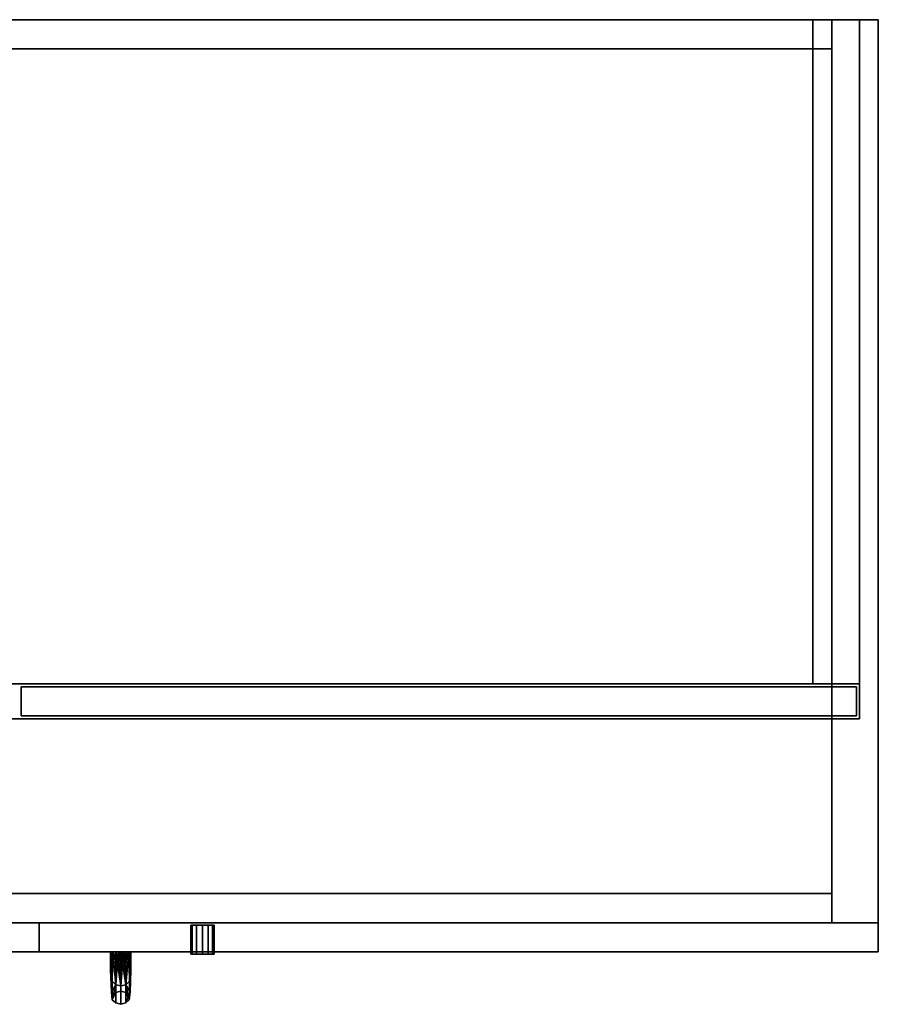
# Model space of a CAD drawing. Extents: x -175 to -54, y -13 to 77.
# Drawn here: x -97 to -78, y 56 to 77 of the extents above; entities that cross this region are included whole.
import ezdxf

# ---------------------------------------------------------------- set-up
doc = ezdxf.new("R2010")
doc.units = 0
doc.header["$LTSCALE"] = 96
doc.header["$MEASUREMENT"] = 0
for name, color, linetype in [('AFUFR-3-DRLM', 7, 'Continuous'), ('AFUFR-3-GBLM', 7, 'Continuous'), ('AFUFR-3-KPLM', 7, 'Continuous'), ('AFUFR-3-LKPT', 7, 'Continuous'), ('AFUFR-3-MDLM', 7, 'Continuous'), ('AFUFR-3-PLPT', 7, 'Continuous'), ('AFUFR-3-TPLM', 7, 'Continuous'), ('AFUUS-3-BKLM', 7, 'Continuous'), ('AFUUS-3-DRLM', 7, 'Continuous'), ('AFUUS-3-GBLM', 7, 'Continuous'), ('AFUUS-3-SHLM', 7, 'Continuous'), ('AFUUS-3-TPLM', 7, 'Continuous'), ('MAIN_FURN', 7, 'Continuous')]:
    doc.layers.add(name, color=color, linetype=linetype)

# ---------------------------------------------------------------- blocks, each defined once
blk = doc.blocks.new('MO7220CDLFSC')
at = {"layer": 'AFUFR-3-DRLM', "color": 42, "linetype": 'Continuous'}
for points, invisible_edges in [([(36, -20, 3.5), (54, -19.375, 3.5), (36, -19.375, 3.5)], 1), ([(54, -20, 3.5), (54, -19.375, 3.5), (36, -20, 3.5)], 2), ([(54, -20, 27.75), (36, -19.375, 27.75), (54, -19.375, 27.75)], 1), ([(36, -20, 27.75), (36, -19.375, 27.75), (54, -20, 27.75)], 2), ([(54, -19.375, 27.75), (36, -19.375, 3.5), (54, -19.375, 3.5)], 1), ([(36, -19.375, 27.75), (36, -19.375, 3.5), (54, -19.375, 27.75)], 2), ([(72, -19.375, 3.5), (54, -20, 3.5), (72, -20, 3.5)], 1), ([(54, -19.375, 3.5), (54, -20, 3.5), (72, -19.375, 3.5)], 2), ([(54, -19.375, 3.5), (54, -20, 27.75), (54, -20, 3.5)], 1), ([(54, -19.375, 27.75), (54, -20, 27.75), (54, -19.375, 3.5)], 2), ([(54, -19.375, 27.75), (72, -20, 27.75), (54, -20, 27.75)], 1), ([(72, -19.375, 27.75), (72, -20, 27.75), (54, -19.375, 27.75)], 2), ([(72, -19.375, 27.75), (54, -19.375, 3.5), (72, -19.375, 3.5)], 1), ([(54, -19.375, 27.75), (54, -19.375, 3.5), (72, -19.375, 27.75)], 2), ([(54, -20, 3.5), (54, -19.375, 27.75), (54, -19.375, 3.5)], 1), ([(54, -20, 27.75), (54, -19.375, 27.75), (54, -20, 3.5)], 2), ([(72, -20, 3.5), (72, -19.375, 27.75), (72, -19.375, 3.5)], 1), ([(72, -20, 27.75), (72, -19.375, 27.75), (72, -20, 3.5)], 2), ([(36, -20, 27.75), (54, -20, 3.5), (36, -20, 3.5)], 1), ([(54, -20, 27.75), (54, -20, 3.5), (36, -20, 27.75)], 2), ([(54, -20, 27.75), (72, -20, 3.5), (54, -20, 3.5)], 1), ([(72, -20, 27.75), (72, -20, 3.5), (54, -20, 27.75)], 2)]:
    blk.add_3dface(points, dxfattribs=dict(at, invisible_edges=invisible_edges))
at = {"layer": 'AFUFR-3-GBLM', "color": 42, "linetype": 'Continuous'}
for points, invisible_edges in [([(71, 0, 28), (72, 0), (72, 0, 28)], 1), ([(71, 0), (72, 0), (71, 0, 28)], 2), ([(72, -19.375, 28), (71, 0, 28), (72, 0, 28)], 1), ([(71, -19.375, 28), (71, 0, 28), (72, -19.375, 28)], 2), ([(71, -19.375, 28), (71, 0), (71, 0, 28)], 1), ([(71, -19.375), (71, 0), (71, -19.375, 28)], 2), ([(71, -19.375), (72, 0), (71, 0)], 1), ([(72, -19.375), (72, 0), (71, -19.375)], 2), ([(72, -19.375), (72, 0, 28), (72, 0)], 1), ([(72, -19.375, 28), (72, 0, 28), (72, -19.375)], 2), ([(72, -19.375, 28), (71, -19.375), (71, -19.375, 28)], 1), ([(72, -19.375), (71, -19.375), (72, -19.375, 28)], 2)]:
    blk.add_3dface(points, dxfattribs=dict(at, invisible_edges=invisible_edges))
at = {"layer": 'AFUFR-3-KPLM', "color": 42, "linetype": 'Continuous'}
for points, invisible_edges in [([(37, -18.75, 3.5), (71, -19.375, 3.5), (37, -19.375, 3.5)], 1), ([(71, -18.75, 3.5), (71, -19.375, 3.5), (37, -18.75, 3.5)], 2), ([(37, -18.75, 3.5), (71, -18.75), (71, -18.75, 3.5)], 1), ([(37, -18.75), (71, -18.75), (37, -18.75, 3.5)], 2), ([(71, -18.75), (37, -19.375), (71, -19.375)], 1), ([(37, -18.75), (37, -19.375), (71, -18.75)], 2), ([(71, -18.75, 3.5), (71, -19.375), (71, -19.375, 3.5)], 1), ([(71, -18.75), (71, -19.375), (71, -18.75, 3.5)], 2), ([(71, -19.375, 3.5), (37, -19.375), (37, -19.375, 3.5)], 1), ([(71, -19.375), (37, -19.375), (71, -19.375, 3.5)], 2)]:
    blk.add_3dface(points, dxfattribs=dict(at, invisible_edges=invisible_edges))
at = {"layer": 'AFUFR-3-LKPT', "color": 30, "linetype": 'Continuous'}
for points, invisible_edges in [([(57.25, -19.425, 26.5), (57.283, -20.05, 26.375), (57.283, -19.425, 26.375)], 1), ([(57.25, -20.05, 26.5), (57.283, -20.05, 26.375), (57.25, -19.425, 26.5)], 2), ([(57.283, -19.425, 26.625), (57.25, -20.05, 26.5), (57.25, -19.425, 26.5)], 1), ([(57.283, -20.05, 26.625), (57.25, -20.05, 26.5), (57.283, -19.425, 26.625)], 2), ([(57.75, -19.425, 26.5), (57.25, -19.425, 26.5), (57.717, -19.425, 26.375)], 3), ([(57.283, -19.425, 26.625), (57.25, -19.425, 26.5), (57.75, -19.425, 26.5)], 14), ([(57.283, -19.425, 26.375), (57.717, -19.425, 26.375), (57.25, -19.425, 26.5)], 3), ([(57.283, -19.425, 26.375), (57.375, -20.05, 26.283), (57.375, -19.425, 26.283)], 1), ([(57.283, -20.05, 26.375), (57.375, -20.05, 26.283), (57.283, -19.425, 26.375)], 2), ([(57.375, -19.425, 26.717), (57.283, -20.05, 26.625), (57.283, -19.425, 26.625)], 1), ([(57.375, -20.05, 26.717), (57.283, -20.05, 26.625), (57.375, -19.425, 26.717)], 2), ([(57.717, -19.425, 26.625), (57.283, -19.425, 26.625), (57.75, -19.425, 26.5)], 3), ([(57.375, -19.425, 26.717), (57.283, -19.425, 26.625), (57.717, -19.425, 26.625)], 14), ([(57.625, -19.425, 26.283), (57.717, -19.425, 26.375), (57.283, -19.425, 26.375)], 14), ([(57.375, -19.425, 26.283), (57.625, -19.425, 26.283), (57.283, -19.425, 26.375)], 3), ([(57.375, -19.425, 26.283), (57.5, -20.05, 26.25), (57.5, -19.425, 26.25)], 1), ([(57.375, -20.05, 26.283), (57.5, -20.05, 26.25), (57.375, -19.425, 26.283)], 2), ([(57.5, -19.425, 26.75), (57.375, -20.05, 26.717), (57.375, -19.425, 26.717)], 1), ([(57.5, -20.05, 26.75), (57.375, -20.05, 26.717), (57.5, -19.425, 26.75)], 2), ([(57.625, -19.425, 26.717), (57.375, -19.425, 26.717), (57.717, -19.425, 26.625)], 3), ([(57.5, -19.425, 26.75), (57.375, -19.425, 26.717), (57.625, -19.425, 26.717)], 2), ([(57.5, -19.425, 26.25), (57.625, -19.425, 26.283), (57.375, -19.425, 26.283)], 2), ([(57.5, -19.425, 26.25), (57.625, -20.05, 26.283), (57.625, -19.425, 26.283)], 1), ([(57.5, -20.05, 26.25), (57.625, -20.05, 26.283), (57.5, -19.425, 26.25)], 2), ([(57.625, -19.425, 26.717), (57.5, -20.05, 26.75), (57.5, -19.425, 26.75)], 1), ([(57.625, -20.05, 26.717), (57.5, -20.05, 26.75), (57.625, -19.425, 26.717)], 2), ([(57.625, -19.425, 26.283), (57.717, -20.05, 26.375), (57.717, -19.425, 26.375)], 1), ([(57.625, -20.05, 26.283), (57.717, -20.05, 26.375), (57.625, -19.425, 26.283)], 2), ([(57.717, -19.425, 26.625), (57.625, -20.05, 26.717), (57.625, -19.425, 26.717)], 1), ([(57.717, -20.05, 26.625), (57.625, -20.05, 26.717), (57.717, -19.425, 26.625)], 2), ([(57.75, -19.425, 26.5), (57.717, -20.05, 26.625), (57.717, -19.425, 26.625)], 1), ([(57.75, -20.05, 26.5), (57.717, -20.05, 26.625), (57.75, -19.425, 26.5)], 2), ([(57.717, -19.425, 26.375), (57.75, -20.05, 26.5), (57.75, -19.425, 26.5)], 1), ([(57.717, -20.05, 26.375), (57.75, -20.05, 26.5), (57.717, -19.425, 26.375)], 2), ([(57.25, -20.05, 26.5), (57.283, -20.05, 26.625), (57.283, -20.05, 26.375)], 2), ([(57.283, -20.05, 26.375), (57.375, -20.05, 26.717), (57.375, -20.05, 26.283)], 3), ([(57.283, -20.05, 26.625), (57.375, -20.05, 26.717), (57.283, -20.05, 26.375)], 14), ([(57.375, -20.05, 26.283), (57.5, -20.05, 26.75), (57.5, -20.05, 26.25)], 3), ([(57.375, -20.05, 26.717), (57.5, -20.05, 26.75), (57.375, -20.05, 26.283)], 14), ([(57.5, -20.05, 26.25), (57.625, -20.05, 26.717), (57.625, -20.05, 26.283)], 3), ([(57.5, -20.05, 26.75), (57.625, -20.05, 26.717), (57.5, -20.05, 26.25)], 14), ([(57.625, -20.05, 26.283), (57.717, -20.05, 26.625), (57.717, -20.05, 26.375)], 3), ([(57.625, -20.05, 26.717), (57.717, -20.05, 26.625), (57.625, -20.05, 26.283)], 14), ([(57.717, -20.05, 26.375), (57.717, -20.05, 26.625), (57.75, -20.05, 26.5)], 1)]:
    blk.add_3dface(points, dxfattribs=dict(at, invisible_edges=invisible_edges))
at = {"layer": 'AFUFR-3-MDLM', "color": 42, "linetype": 'Continuous'}
for points, invisible_edges in [([(1, 0, 28), (71, 0), (71, 0, 28)], 1), ([(1, 0), (71, 0), (1, 0, 28)], 2), ([(71, 0), (1, -0.625), (71, -0.625)], 1), ([(1, 0), (1, -0.625), (71, 0)], 2), ([(1, 0, 28), (71, -0.625, 28), (1, -0.625, 28)], 1), ([(71, 0, 28), (71, -0.625, 28), (1, 0, 28)], 2), ([(71, 0, 28), (71, -0.625), (71, -0.625, 28)], 1), ([(71, 0), (71, -0.625), (71, 0, 28)], 2), ([(71, -0.625, 28), (1, -0.625), (1, -0.625, 28)], 1), ([(71, -0.625), (1, -0.625), (71, -0.625, 28)], 2)]:
    blk.add_3dface(points, dxfattribs=dict(at, invisible_edges=invisible_edges))
at = {"layer": 'AFUFR-3-PLPT', "color": 30, "linetype": 'Continuous'}
for points, invisible_edges in [([(55.533, -20, 25.406), (55.546, -20, 25.303), (55.967, -20, 25.406)], 14), ([(55.967, -20, 25.638), (55.533, -20, 25.406), (55.967, -20, 25.406)], 3), ([(55.533, -20, 25.638), (55.533, -20, 25.406), (55.967, -20, 25.638)], 14), ([(55.921, -20, 25.863), (55.533, -20, 25.638), (55.967, -20, 25.638)], 3), ([(55.579, -20, 25.863), (55.533, -20, 25.638), (55.921, -20, 25.863)], 14), ([(55.533, -20.144, 25.423), (55.533, -20, 25.406), (55.533, -20, 25.638)], 1), ([(55.533, -20.14, 25.268), (55.533, -20, 25.406), (55.533, -20.144, 25.423)], 14), ([(55.533, -20, 20.157), (55.954, -20, 20.26), (55.546, -20, 20.26)], 3), ([(55.967, -20, 20.157), (55.954, -20, 20.26), (55.533, -20, 20.157)], 14), ([(55.533, -20, 19.925), (55.967, -20, 20.157), (55.533, -20, 20.157)], 3), ([(55.967, -20, 19.925), (55.967, -20, 20.157), (55.533, -20, 19.925)], 14), ([(55.579, -20, 19.699), (55.967, -20, 19.925), (55.533, -20, 19.925)], 3), ([(55.533, -20, 20.157), (55.533, -20.14, 20.294), (55.533, -20.144, 20.14)], 14), ([(55.533, -20, 19.925), (55.533, -20, 20.157), (55.533, -20.144, 20.14)], 2), ([(55.546, -20, 25.303), (55.586, -20, 25.208), (55.954, -20, 25.303)], 14), ([(55.967, -20, 25.406), (55.546, -20, 25.303), (55.954, -20, 25.303)], 3), ([(55.914, -20, 20.355), (55.546, -20, 20.26), (55.954, -20, 20.26)], 3), ([(55.586, -20, 20.355), (55.546, -20, 20.26), (55.914, -20, 20.355)], 14), ([(55.854, -20, 25.957), (55.579, -20, 25.863), (55.921, -20, 25.863)], 3), ([(55.646, -20, 25.957), (55.579, -20, 25.863), (55.854, -20, 25.957)], 14), ([(55.921, -20, 19.699), (55.967, -20, 19.925), (55.579, -20, 19.699)], 14), ([(55.646, -20, 19.606), (55.921, -20, 19.699), (55.579, -20, 19.699)], 3), ([(55.586, -20, 25.208), (55.654, -20, 25.132), (55.914, -20, 25.208)], 14), ([(55.954, -20, 25.303), (55.586, -20, 25.208), (55.914, -20, 25.208)], 3), ([(55.846, -20, 20.43), (55.586, -20, 20.355), (55.914, -20, 20.355)], 3), ([(55.654, -20, 20.43), (55.586, -20, 20.355), (55.846, -20, 20.43)], 14), ([(55.806, -20, 25.988), (55.646, -20, 25.957), (55.854, -20, 25.957)], 3), ([(55.694, -20, 25.988), (55.646, -20, 25.957), (55.806, -20, 25.988)], 14), ([(55.75, -20, 19.563), (55.694, -20, 19.575), (55.646, -20, 19.606)], 3), ([(55.854, -20, 19.606), (55.921, -20, 19.699), (55.646, -20, 19.606)], 15), ([(55.694, -20, 19.575), (55.854, -20, 19.606), (55.646, -20, 19.606)], 15), ([(55.654, -20, 25.132), (55.699, -20, 25.109), (55.846, -20, 25.132)], 14), ([(55.914, -20, 25.208), (55.654, -20, 25.132), (55.846, -20, 25.132)], 3), ([(55.801, -20, 20.454), (55.654, -20, 20.43), (55.846, -20, 20.43)], 3), ([(55.699, -20, 20.454), (55.654, -20, 20.43), (55.801, -20, 20.454)], 14), ([(55.75, -20, 26), (55.694, -20, 25.988), (55.806, -20, 25.988)], 2), ([(55.806, -20, 19.575), (55.854, -20, 19.606), (55.694, -20, 19.575)], 15), ([(55.75, -20, 19.563), (55.806, -20, 19.575), (55.694, -20, 19.575)], 15), ([(55.801, -20, 25.109), (55.699, -20, 25.109), (55.75, -20, 25.1)], 1), ([(55.846, -20, 25.132), (55.699, -20, 25.109), (55.801, -20, 25.109)], 3), ([(55.75, -20, 20.462), (55.699, -20, 20.454), (55.801, -20, 20.454)], 2), ([(55.75, -20, 19.563), (55.854, -20, 19.606), (55.806, -20, 19.575)], 15), ([(55.921, -20, 19.699), (55.854, -20, 19.606), (55.75, -20, 19.563)], 3), ([(55.967, -20.144, 20.14), (55.967, -20, 20.157), (55.967, -20, 19.925)], 1), ([(55.967, -20.14, 20.294), (55.967, -20, 20.157), (55.967, -20.144, 20.14)], 14), ([(55.967, -20, 25.406), (55.967, -20.14, 25.268), (55.967, -20.144, 25.423)], 14), ([(55.967, -20, 25.638), (55.967, -20, 25.406), (55.967, -20.144, 25.423)], 2), ([(55.533, -20.276, 25.2), (55.533, -20.14, 25.268), (55.533, -20.144, 25.423)], 3), ([(55.533, -20.272, 25.123), (55.533, -20.14, 25.268), (55.533, -20.276, 25.2)], 14), ([(55.533, -20.14, 20.294), (55.533, -20.272, 20.439), (55.533, -20.276, 20.362)], 14), ([(55.533, -20.144, 20.14), (55.533, -20.14, 20.294), (55.533, -20.276, 20.362)], 3), ([(55.533, -20.396, 24.972), (55.533, -20.272, 25.123), (55.533, -20.276, 25.2)], 2), ([(55.533, -20.276, 20.362), (55.533, -20.272, 20.439), (55.533, -20.396, 20.591)], 1), ([(55.562, -20.278, 20.616), (55.641, -20.216, 20.666), (55.641, -20.871, 22.026)], 12), ([(55.562, -20.949, 23.554), (55.641, -20.871, 23.536), (55.641, -20.216, 24.897)], 12), ([(55.562, -20.949, 23.554), (55.641, -20.216, 24.897), (55.562, -20.278, 24.946)], 1), ([(55.641, -20.871, 22.026), (55.562, -20.949, 22.009), (55.562, -20.278, 20.616)], 12), ([(55.75, -20.193, 24.879), (55.641, -20.871, 23.536), (55.75, -20.843, 23.53)], 1), ([(55.75, -20.843, 22.033), (55.641, -20.216, 20.666), (55.75, -20.193, 20.684)], 1), ([(55.641, -20.871, 23.536), (55.75, -20.193, 24.879), (55.641, -20.216, 24.897)], 1), ([(55.641, -20.871, 22.026), (55.641, -20.216, 20.666), (55.75, -20.843, 22.033)], 2), ([(55.859, -20.216, 24.897), (55.75, -20.193, 24.879), (55.75, -20.843, 23.53)], 12), ([(55.859, -20.871, 22.026), (55.75, -20.843, 22.033), (55.75, -20.193, 20.684)], 12), ([(55.859, -20.871, 22.026), (55.75, -20.193, 20.684), (55.859, -20.216, 20.666)], 1), ([(55.859, -20.216, 24.897), (55.75, -20.843, 23.53), (55.859, -20.871, 23.536)], 1), ([(55.938, -20.278, 24.946), (55.859, -20.216, 24.897), (55.859, -20.871, 23.536)], 12), ([(55.859, -20.216, 20.666), (55.938, -20.278, 20.616), (55.938, -20.949, 22.009)], 12), ([(55.859, -20.871, 22.026), (55.859, -20.216, 20.666), (55.938, -20.949, 22.009)], 2), ([(55.938, -20.278, 24.946), (55.859, -20.871, 23.536), (55.938, -20.949, 23.554)], 1), ([(55.967, -20.276, 20.362), (55.967, -20.14, 20.294), (55.967, -20.144, 20.14)], 3), ([(55.967, -20.272, 20.439), (55.967, -20.14, 20.294), (55.967, -20.276, 20.362)], 14), ([(55.967, -20.14, 25.268), (55.967, -20.272, 25.123), (55.967, -20.276, 25.2)], 14), ([(55.967, -20.144, 25.423), (55.967, -20.14, 25.268), (55.967, -20.276, 25.2)], 3), ([(55.967, -20.396, 20.591), (55.967, -20.272, 20.439), (55.967, -20.276, 20.362)], 2), ([(55.967, -20.276, 25.2), (55.967, -20.272, 25.123), (55.967, -20.396, 24.972)], 1), ([(55.75, -21.125, 22.781), (55.641, -21.096, 22.781), (55.641, -20.705, 24.747)], 12), ([(55.75, -20.732, 24.759), (55.75, -21.125, 22.781), (55.641, -20.705, 24.747)], 2), ([(55.641, -21.096, 22.781), (55.75, -20.732, 20.804), (55.641, -20.705, 20.815)], 1), ([(55.75, -21.125, 22.781), (55.75, -20.732, 20.804), (55.641, -21.096, 22.781)], 2), ([(55.75, -20.843, 23.53), (55.641, -20.871, 23.536), (55.641, -20.871, 22.026)], 12), ([(55.75, -20.843, 23.53), (55.641, -20.871, 22.026), (55.75, -20.843, 22.033)], 1), ([(55.859, -20.705, 24.747), (55.859, -21.096, 22.781), (55.75, -20.732, 24.759)], 2), ([(55.75, -21.125, 22.781), (55.859, -21.096, 22.781), (55.859, -20.705, 20.815)], 12), ([(55.75, -21.125, 22.781), (55.859, -20.705, 20.815), (55.75, -20.732, 20.804)], 1), ([(55.859, -21.096, 22.781), (55.75, -21.125, 22.781), (55.75, -20.732, 24.759)], 12), ([(55.859, -20.871, 23.536), (55.75, -20.843, 22.033), (55.859, -20.871, 22.026)], 1), ([(55.859, -20.871, 23.536), (55.75, -20.843, 23.53), (55.75, -20.843, 22.033)], 12)]:
    blk.add_3dface(points, dxfattribs=dict(at, invisible_edges=invisible_edges))
for points in [[(55.579, -20, 19.699), (55.533, -20.144, 20.14), (55.562, -20.631, 20.846)], [(55.579, -20, 19.699), (55.533, -20, 19.925), (55.533, -20.144, 20.14)], [(55.533, -20, 25.638), (55.579, -20, 25.863), (55.562, -20.631, 24.717)], [(55.533, -20.144, 25.423), (55.533, -20, 25.638), (55.562, -20.631, 24.717)], [(55.533, -20.396, 20.591), (55.546, -20, 20.26), (55.562, -20.278, 20.616)], [(55.533, -20.272, 20.439), (55.546, -20, 20.26), (55.533, -20.396, 20.591)], [(55.533, -20.14, 20.294), (55.546, -20, 20.26), (55.533, -20.272, 20.439)], [(55.533, -20, 20.157), (55.546, -20, 20.26), (55.533, -20.14, 20.294)], [(55.546, -20, 25.303), (55.533, -20.272, 25.123), (55.562, -20.278, 24.946)], [(55.533, -20.14, 25.268), (55.533, -20.272, 25.123), (55.546, -20, 25.303)], [(55.533, -20, 25.406), (55.533, -20.14, 25.268), (55.546, -20, 25.303)], [(55.546, -20, 20.26), (55.586, -20, 20.355), (55.562, -20.278, 20.616)], [(55.562, -20.278, 24.946), (55.586, -20, 25.208), (55.546, -20, 25.303)], [(55.641, -20.705, 20.815), (55.579, -20, 19.699), (55.562, -20.631, 20.846)], [(55.562, -20.631, 24.717), (55.579, -20, 25.863), (55.641, -20.705, 24.747)], [(55.562, -20.278, 20.616), (55.586, -20, 20.355), (55.641, -20.216, 20.666)], [(55.654, -20, 25.132), (55.586, -20, 25.208), (55.562, -20.278, 24.946)], [(55.641, -20.216, 24.897), (55.654, -20, 25.132), (55.562, -20.278, 24.946)], [(55.646, -20, 19.606), (55.579, -20, 19.699), (55.641, -20.705, 20.815)], [(55.579, -20, 25.863), (55.646, -20, 25.957), (55.641, -20.705, 24.747)], [(55.586, -20, 20.355), (55.654, -20, 20.43), (55.641, -20.216, 20.666)], [(55.75, -20.732, 20.804), (55.646, -20, 19.606), (55.641, -20.705, 20.815)], [(55.641, -20.705, 24.747), (55.694, -20, 25.988), (55.75, -20.732, 24.759)], [(55.646, -20, 25.957), (55.694, -20, 25.988), (55.641, -20.705, 24.747)], [(55.641, -20.216, 20.666), (55.699, -20, 20.454), (55.75, -20.193, 20.684)], [(55.654, -20, 20.43), (55.699, -20, 20.454), (55.641, -20.216, 20.666)], [(55.699, -20, 25.109), (55.654, -20, 25.132), (55.641, -20.216, 24.897)], [(55.75, -20, 25.1), (55.699, -20, 25.109), (55.641, -20.216, 24.897)], [(55.75, -20.193, 24.879), (55.75, -20, 25.1), (55.641, -20.216, 24.897)], [(55.75, -20, 19.563), (55.646, -20, 19.606), (55.75, -20.732, 20.804)], [(55.694, -20, 25.988), (55.75, -20, 26), (55.75, -20.732, 24.759)], [(55.699, -20, 20.454), (55.75, -20, 20.462), (55.75, -20.193, 20.684)], [(55.859, -20.705, 20.815), (55.75, -20, 19.563), (55.75, -20.732, 20.804)], [(55.921, -20, 19.699), (55.75, -20, 19.563), (55.859, -20.705, 20.815)], [(55.75, -20.732, 24.759), (55.806, -20, 25.988), (55.859, -20.705, 24.747)], [(55.75, -20, 26), (55.806, -20, 25.988), (55.75, -20.732, 24.759)], [(55.75, -20, 20.462), (55.801, -20, 20.454), (55.859, -20.216, 20.666)], [(55.75, -20.193, 20.684), (55.75, -20, 20.462), (55.859, -20.216, 20.666)], [(55.914, -20, 25.208), (55.75, -20.193, 24.879), (55.859, -20.216, 24.897)], [(55.801, -20, 25.109), (55.75, -20, 25.1), (55.75, -20.193, 24.879)], [(55.846, -20, 25.132), (55.801, -20, 25.109), (55.75, -20.193, 24.879)], [(55.75, -20.193, 24.879), (55.914, -20, 25.208), (55.846, -20, 25.132)], [(55.801, -20, 20.454), (55.846, -20, 20.43), (55.859, -20.216, 20.666)], [(55.806, -20, 25.988), (55.854, -20, 25.957), (55.859, -20.705, 24.747)], [(55.846, -20, 20.43), (55.914, -20, 20.355), (55.938, -20.278, 20.616)], [(55.859, -20.216, 20.666), (55.846, -20, 20.43), (55.938, -20.278, 20.616)], [(55.854, -20, 25.957), (55.921, -20, 25.863), (55.859, -20.705, 24.747)], [(55.938, -20.631, 20.846), (55.921, -20, 19.699), (55.859, -20.705, 20.815)], [(55.859, -20.705, 24.747), (55.921, -20, 25.863), (55.938, -20.631, 24.717)], [(55.938, -20.278, 24.946), (55.914, -20, 25.208), (55.859, -20.216, 24.897)], [(55.938, -20.278, 20.616), (55.914, -20, 20.355), (55.954, -20, 20.26)], [(55.954, -20, 25.303), (55.914, -20, 25.208), (55.938, -20.278, 24.946)], [(55.967, -20.144, 20.14), (55.921, -20, 19.699), (55.938, -20.631, 20.846)], [(55.967, -20.144, 20.14), (55.967, -20, 19.925), (55.921, -20, 19.699)], [(55.921, -20, 25.863), (55.967, -20, 25.638), (55.938, -20.631, 24.717)], [(55.938, -20.278, 20.616), (55.954, -20, 20.26), (55.967, -20.14, 20.294)], [(55.967, -20, 25.638), (55.967, -20.144, 25.423), (55.938, -20.631, 24.717)], [(55.954, -20, 25.303), (55.938, -20.278, 24.946), (55.967, -20.396, 24.972)], [(55.967, -20.14, 20.294), (55.954, -20, 20.26), (55.967, -20, 20.157)], [(55.967, -20.272, 25.123), (55.954, -20, 25.303), (55.967, -20.396, 24.972)], [(55.967, -20.14, 25.268), (55.954, -20, 25.303), (55.967, -20.272, 25.123)], [(55.967, -20, 25.406), (55.954, -20, 25.303), (55.967, -20.14, 25.268)], [(55.562, -20.631, 20.846), (55.533, -20.144, 20.14), (55.533, -20.276, 20.362)], [(55.562, -20.631, 24.717), (55.533, -20.276, 25.2), (55.533, -20.144, 25.423)], [(55.533, -20.272, 25.123), (55.533, -20.396, 24.972), (55.562, -20.278, 24.946)], [(55.562, -20.631, 24.717), (55.533, -20.396, 24.972), (55.533, -20.276, 25.2)], [(55.533, -20.276, 20.362), (55.533, -20.396, 20.591), (55.562, -20.631, 20.846)], [(55.562, -20.278, 20.616), (55.551, -20.865, 21.642), (55.533, -20.396, 20.591)], [(55.533, -20.396, 24.972), (55.551, -20.865, 23.922), (55.562, -20.278, 24.946)], [(55.562, -20.949, 22.009), (55.551, -20.865, 21.642), (55.562, -20.278, 20.616)], [(55.562, -20.278, 24.946), (55.551, -20.865, 23.922), (55.562, -20.949, 23.554)], [(55.967, -20.272, 20.439), (55.938, -20.278, 20.616), (55.967, -20.14, 20.294)], [(55.967, -20.276, 20.362), (55.967, -20.144, 20.14), (55.938, -20.631, 20.846)], [(55.938, -20.631, 24.717), (55.967, -20.144, 25.423), (55.967, -20.276, 25.2)], [(55.967, -20.396, 20.591), (55.938, -20.278, 20.616), (55.967, -20.272, 20.439)], [(55.967, -20.276, 25.2), (55.967, -20.396, 24.972), (55.938, -20.631, 24.717)], [(55.938, -20.631, 20.846), (55.967, -20.396, 20.591), (55.967, -20.276, 20.362)], [(55.949, -20.865, 21.642), (55.938, -20.278, 20.616), (55.967, -20.396, 20.591)], [(55.938, -20.949, 22.009), (55.938, -20.278, 20.616), (55.949, -20.865, 21.642)], [(55.949, -20.865, 23.922), (55.938, -20.278, 24.946), (55.938, -20.949, 23.554)], [(55.967, -20.396, 24.972), (55.938, -20.278, 24.946), (55.949, -20.865, 23.922)], [(55.551, -20.865, 23.922), (55.533, -20.396, 24.972), (55.562, -20.631, 24.717)], [(55.533, -20.396, 20.591), (55.551, -20.865, 21.642), (55.562, -20.631, 20.846)], [(55.967, -20.396, 24.972), (55.949, -20.865, 23.922), (55.938, -20.631, 24.717)], [(55.949, -20.865, 21.642), (55.967, -20.396, 20.591), (55.938, -20.631, 20.846)], [(55.567, -21.026, 22.781), (55.551, -20.865, 23.922), (55.562, -20.631, 24.717)], [(55.562, -20.631, 20.846), (55.551, -20.865, 21.642), (55.641, -20.705, 20.815)], [(55.641, -20.705, 24.747), (55.567, -21.026, 22.781), (55.562, -20.631, 24.717)], [(55.938, -20.631, 24.717), (55.949, -20.865, 23.922), (55.859, -20.705, 24.747)], [(55.859, -20.705, 20.815), (55.949, -20.865, 21.642), (55.938, -20.631, 20.846)], [(55.567, -21.026, 22.781), (55.641, -20.705, 20.815), (55.551, -20.865, 21.642)], [(55.562, -20.949, 22.009), (55.567, -21.026, 22.781), (55.551, -20.865, 21.642)], [(55.551, -20.865, 23.922), (55.567, -21.026, 22.781), (55.562, -20.949, 23.554)], [(55.641, -20.871, 23.536), (55.562, -20.949, 22.009), (55.641, -20.871, 22.026)], [(55.641, -20.871, 23.536), (55.567, -21.026, 22.781), (55.562, -20.949, 22.009)], [(55.562, -20.949, 23.554), (55.567, -21.026, 22.781), (55.641, -20.871, 23.536)], [(55.641, -21.096, 22.781), (55.641, -20.705, 20.815), (55.567, -21.026, 22.781)], [(55.641, -20.705, 24.747), (55.641, -21.096, 22.781), (55.567, -21.026, 22.781)], [(55.949, -20.865, 23.922), (55.859, -21.096, 22.781), (55.859, -20.705, 24.747)], [(55.933, -21.026, 22.781), (55.949, -20.865, 21.642), (55.859, -20.705, 20.815)], [(55.859, -21.096, 22.781), (55.933, -21.026, 22.781), (55.859, -20.705, 20.815)], [(55.949, -20.865, 23.922), (55.933, -21.026, 22.781), (55.859, -21.096, 22.781)], [(55.859, -20.871, 23.536), (55.938, -20.949, 22.009), (55.933, -21.026, 22.781)], [(55.938, -20.949, 23.554), (55.859, -20.871, 23.536), (55.933, -21.026, 22.781)], [(55.938, -20.949, 22.009), (55.859, -20.871, 23.536), (55.859, -20.871, 22.026)], [(55.933, -21.026, 22.781), (55.938, -20.949, 22.009), (55.949, -20.865, 21.642)], [(55.938, -20.949, 23.554), (55.933, -21.026, 22.781), (55.949, -20.865, 23.922)]]:
    blk.add_3dface(points, dxfattribs=at)
at = {"layer": 'AFUFR-3-TPLM', "color": 42, "linetype": 'Continuous'}
for points, invisible_edges in [([(0, 0, 29), (72, 0, 28), (72, 0, 29)], 1), ([(0, 0, 28), (72, 0, 28), (0, 0, 29)], 2), ([(72, -20, 29), (0, 0, 29), (72, 0, 29)], 1), ([(0, -20, 29), (0, 0, 29), (72, -20, 29)], 2), ([(0, -20, 28), (72, 0, 28), (0, 0, 28)], 1), ([(72, -20, 28), (72, 0, 28), (0, -20, 28)], 2), ([(72, -20, 28), (72, 0, 29), (72, 0, 28)], 1), ([(72, -20, 29), (72, 0, 29), (72, -20, 28)], 2), ([(72, -20, 29), (0, -20, 28), (0, -20, 29)], 1), ([(72, -20, 28), (0, -20, 28), (72, -20, 29)], 2)]:
    blk.add_3dface(points, dxfattribs=dict(at, invisible_edges=invisible_edges))
blk = doc.blocks.new('MO721516WMHTHDAS')
at = {"layer": 'AFUUS-3-BKLM', "color": 42, "linetype": 'Continuous'}
for points, invisible_edges in [([(1, -0.625), (71, 0), (1, 0)], 1), ([(71, -0.625), (71, 0), (1, -0.625)], 2), ([(71, 0), (1, 0, 15), (1, 0)], 1), ([(71, 0, 15), (1, 0, 15), (71, 0)], 2), ([(1, 0, 15), (71, -0.625, 15), (1, -0.625, 15)], 1), ([(71, 0, 15), (71, -0.625, 15), (1, 0, 15)], 2), ([(71, -0.625), (71, 0, 15), (71, 0)], 1), ([(71, -0.625, 15), (71, 0, 15), (71, -0.625)], 2), ([(1, -0.625), (71, -0.625, 15), (71, -0.625)], 1), ([(1, -0.625, 15), (71, -0.625, 15), (1, -0.625)], 2)]:
    blk.add_3dface(points, dxfattribs=dict(at, invisible_edges=invisible_edges))
at = {"layer": 'AFUUS-3-DRLM', "color": 42, "linetype": 'Continuous'}
for points, invisible_edges in [([(71.937, -14.313, -0.063), (54.016, -14.937, -0.063), (71.937, -14.937, -0.063)], 1), ([(54.016, -14.313, -0.063), (54.016, -14.937, -0.063), (71.937, -14.313, -0.063)], 2), ([(54.016, -14.313, -0.063), (54.016, -14.937, 14.937), (54.016, -14.937, -0.063)], 1), ([(54.016, -14.313, 14.937), (54.016, -14.937, 14.937), (54.016, -14.313, -0.063)], 2), ([(71.937, -14.313, -0.063), (54.016, -14.313, 14.937), (54.016, -14.313, -0.063)], 1), ([(71.937, -14.313, 14.937), (54.016, -14.313, 14.937), (71.937, -14.313, -0.063)], 2), ([(54.016, -14.313, 14.937), (71.937, -14.937, 14.937), (54.016, -14.937, 14.937)], 1), ([(71.937, -14.313, 14.937), (71.937, -14.937, 14.937), (54.016, -14.313, 14.937)], 2), ([(71.937, -14.937, -0.063), (71.937, -14.313, 14.937), (71.937, -14.313, -0.063)], 1), ([(71.937, -14.937, 14.937), (71.937, -14.313, 14.937), (71.937, -14.937, -0.063)], 2), ([(54.016, -14.937, -0.063), (71.937, -14.937, 14.937), (71.937, -14.937, -0.063)], 1), ([(54.016, -14.937, 14.937), (71.937, -14.937, 14.937), (54.016, -14.937, -0.063)], 2)]:
    blk.add_3dface(points, dxfattribs=dict(at, invisible_edges=invisible_edges))
at = {"layer": 'AFUUS-3-GBLM', "color": 42, "linetype": 'Continuous'}
for points, invisible_edges in [([(71, -14.25), (72, 0), (71, 0)], 1), ([(72, -14.25), (72, 0), (71, -14.25)], 2), ([(72, 0), (71, 0, 15), (71, 0)], 1), ([(72, 0, 15), (71, 0, 15), (72, 0)], 2), ([(71, 0), (71, -14.25, 15), (71, -14.25)], 1), ([(71, 0, 15), (71, -14.25, 15), (71, 0)], 2), ([(71, 0, 15), (72, -14.25, 15), (71, -14.25, 15)], 1), ([(72, 0, 15), (72, -14.25, 15), (71, 0, 15)], 2), ([(72, -14.25), (72, 0, 15), (72, 0)], 1), ([(72, -14.25, 15), (72, 0, 15), (72, -14.25)], 2), ([(71, -14.25), (72, -14.25, 15), (72, -14.25)], 1), ([(71, -14.25, 15), (72, -14.25, 15), (71, -14.25)], 2)]:
    blk.add_3dface(points, dxfattribs=dict(at, invisible_edges=invisible_edges))
at = {"layer": 'AFUUS-3-SHLM', "color": 42, "linetype": 'Continuous'}
for points, invisible_edges in [([(1, -0.625, 1), (71, -0.625), (71, -0.625, 1)], 1), ([(1, -0.625), (71, -0.625), (1, -0.625, 1)], 2), ([(71, -0.625), (1, -14.25), (71, -14.25)], 1), ([(1, -0.625), (1, -14.25), (71, -0.625)], 2), ([(1, -0.625, 1), (71, -14.25, 1), (1, -14.25, 1)], 1), ([(71, -0.625, 1), (71, -14.25, 1), (1, -0.625, 1)], 2), ([(71, -0.625, 1), (71, -14.25), (71, -14.25, 1)], 1), ([(71, -0.625), (71, -14.25), (71, -0.625, 1)], 2), ([(71, -14.25, 1), (1, -14.25), (1, -14.25, 1)], 1), ([(71, -14.25), (1, -14.25), (71, -14.25, 1)], 2)]:
    blk.add_3dface(points, dxfattribs=dict(at, invisible_edges=invisible_edges))
at = {"layer": 'AFUUS-3-TPLM', "color": 42, "linetype": 'Continuous'}
for points, invisible_edges in [([(0, 0, 16), (72, 0, 15), (72, 0, 16)], 1), ([(0, 0, 15), (72, 0, 15), (0, 0, 16)], 2), ([(72, 0, 15), (0, -15, 15), (72, -15, 15)], 1), ([(0, 0, 15), (0, -15, 15), (72, 0, 15)], 2), ([(0, 0, 16), (72, -15, 16), (0, -15, 16)], 1), ([(72, 0, 16), (72, -15, 16), (0, 0, 16)], 2), ([(72, 0, 16), (72, -15, 15), (72, -15, 16)], 1), ([(72, 0, 15), (72, -15, 15), (72, 0, 16)], 2), ([(72, -15, 16), (0, -15, 15), (0, -15, 16)], 1), ([(72, -15, 15), (0, -15, 15), (72, -15, 16)], 2)]:
    blk.add_3dface(points, dxfattribs=dict(at, invisible_edges=invisible_edges))

msp = doc.modelspace()

# ---------------------------------------------------------------- block references
at = {"layer": 'MAIN_FURN', "color": 65, "linetype": 'Continuous'}
for name, p in [('MO721516WMHTHDAS', (-150.611, 77, 61)), ('MO7220CDLFSC', (-150.209, 77))]:
    msp.add_blockref(name, p, dxfattribs=at)

doc.saveas('drawing.dxf')
